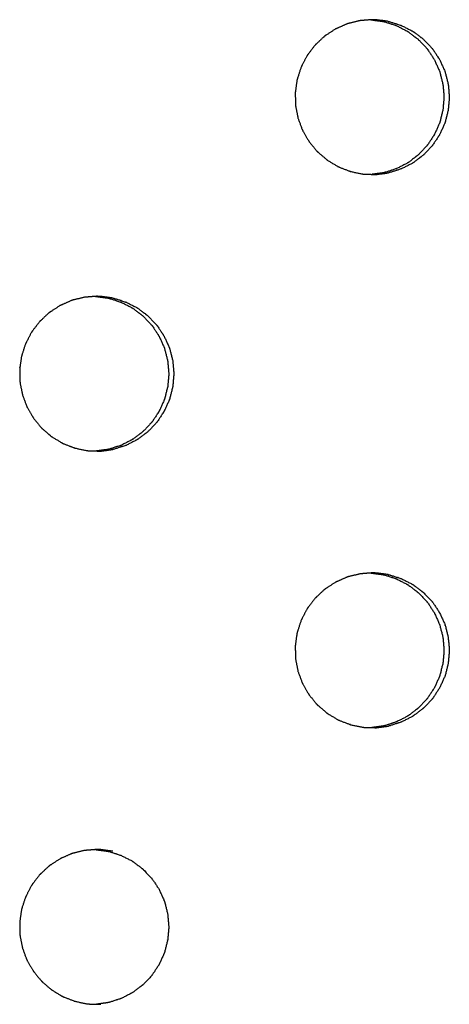
# Model space of a CAD drawing. Units: millimetres. Extents: x 234 to 3544, y -568 to 1747.
# Drawn here: x 1584 to 1604, y 104 to 148 of the extents above; entities that cross this region are included whole.
import ezdxf

# ---------------------------------------------------------------- set-up
doc = ezdxf.new("R2010")
doc.units = ezdxf.units.MM
doc.header["$MEASUREMENT"] = 0

msp = doc.modelspace()

# ---------------------------------------------------------------- linework, layer by layer
at = {"color": 0}
for points, knots in [([(1599.541, 148.428), (1599.308, 148.371), (1599.075, 148.314), (1599.043, 148.307), (1599.011, 148.299), (1598.976, 148.287), (1598.941, 148.275), (1598.735, 148.183), (1598.528, 148.091), (1598.481, 148.07), (1598.434, 148.049), (1598.229, 147.916), (1598.025, 147.783), (1598, 147.767), (1597.976, 147.751), (1597.947, 147.728), (1597.918, 147.705), (1597.75, 147.547), (1597.583, 147.389), (1597.548, 147.357), (1597.514, 147.324), (1597.362, 147.127), (1597.21, 146.93), (1597.195, 146.91), (1597.179, 146.89), (1597.16, 146.859), (1597.14, 146.828), (1597.032, 146.619), (1596.925, 146.411), (1596.904, 146.372), (1596.884, 146.333), (1596.805, 146.093), (1596.725, 145.853), (1596.719, 145.833), (1596.712, 145.812), (1596.703, 145.777), (1596.695, 145.741), (1596.661, 145.504), (1596.628, 145.268), (1596.622, 145.229), (1596.617, 145.189), (1596.621, 144.932), (1596.625, 144.676), (1596.625, 144.658), (1596.626, 144.64), (1596.63, 144.604), (1596.633, 144.567), (1596.68, 144.329), (1596.727, 144.091), (1596.734, 144.056), (1596.741, 144.021), (1596.831, 143.776), (1596.921, 143.531), (1596.926, 143.519), (1596.931, 143.506), (1596.946, 143.472), (1596.962, 143.439), (1597.087, 143.227), (1597.211, 143.015), (1597.228, 142.987), (1597.244, 142.959), (1597.412, 142.755), (1597.58, 142.551), (1597.586, 142.544), (1597.592, 142.537), (1597.618, 142.51), (1597.644, 142.484), (1597.834, 142.323), (1598.025, 142.161), (1598.046, 142.143), (1598.068, 142.125), (1598.297, 141.986), (1598.526, 141.848), (1598.531, 141.845), (1598.536, 141.842), (1598.569, 141.826), (1598.602, 141.81), (1598.838, 141.719), (1599.075, 141.629), (1599.098, 141.62), (1599.12, 141.612), (1599.386, 141.556), (1599.652, 141.501), (1599.653, 141.501), (1599.655, 141.5)], [0, 0, 0, 1, 1, 2, 2, 3, 3, 4, 4, 5, 5, 6, 6, 7, 7, 8, 8, 9, 9, 10, 10, 11, 11, 12, 12, 13, 13, 14, 14, 15, 15, 16, 16, 17, 17, 18, 18, 19, 19, 20, 20, 21, 21, 22, 22, 23, 23, 24, 24, 25, 25, 26, 26, 27, 27, 28, 28, 29, 29, 30, 30, 31, 31, 32, 32, 33, 33, 34, 34, 35, 35, 36, 36, 37, 37, 38, 38, 39, 39, 40, 40, 41, 41, 42, 42, 42]), ([(1600.822, 148.395), (1600.551, 148.431), (1600.279, 148.467), (1600.261, 148.468), (1600.242, 148.468), (1600.168, 148.47), (1600.094, 148.472), (1599.873, 148.455), (1599.652, 148.437), (1599.597, 148.432), (1599.542, 148.428)], [2, 2, 2, 3, 3, 4, 4, 5, 5, 6, 6, 6.996486, 6.996486, 6.996486]), ([(1600.034, 148.467), (1600.037, 148.467), (1600.039, 148.467), (1600.311, 148.431), (1600.582, 148.395), (1600.582, 148.395), (1600.582, 148.395)], [-0.139184, -0.139184, -0.139184, 0, 0, 1, 1, 1.00055, 1.00055, 1.00055]), ([(1600.582, 148.395), (1600.585, 148.394), (1600.588, 148.394), (1600.621, 148.386), (1600.654, 148.379), (1600.903, 148.299), (1601.153, 148.218), (1601.163, 148.215), (1601.174, 148.211), (1601.421, 148.086), (1601.669, 147.96), (1601.675, 147.956), (1601.681, 147.952), (1601.706, 147.937), (1601.731, 147.921), (1601.943, 147.76), (1602.155, 147.599), (1602.161, 147.594), (1602.167, 147.59), (1602.359, 147.389), (1602.551, 147.188), (1602.558, 147.179), (1602.564, 147.171), (1602.581, 147.151), (1602.597, 147.13), (1602.746, 146.905), (1602.895, 146.679), (1602.897, 146.676), (1602.899, 146.673), (1603.014, 146.42), (1603.129, 146.166), (1603.134, 146.152), (1603.139, 146.138), (1603.146, 146.117), (1603.153, 146.097), (1603.22, 145.831), (1603.288, 145.565)], [0.021508, 0.021508, 0.021508, 1, 1, 2, 2, 3, 3, 4, 4, 5, 5, 6, 6, 7, 7, 8, 8, 9, 9, 10, 10, 11, 11, 12, 12, 13, 13, 14, 14, 15, 15, 16, 16, 17, 17, 18, 18, 18]), ([(1600.822, 148.395), (1600.825, 148.394), (1600.828, 148.394), (1600.861, 148.386), (1600.894, 148.379), (1601.143, 148.299), (1601.392, 148.218), (1601.403, 148.215), (1601.414, 148.211), (1601.661, 148.086), (1601.909, 147.96), (1601.915, 147.956), (1601.921, 147.952), (1601.946, 147.937), (1601.971, 147.921), (1602.183, 147.76), (1602.395, 147.599), (1602.401, 147.594), (1602.407, 147.59), (1602.599, 147.389), (1602.791, 147.188), (1602.798, 147.179), (1602.804, 147.171), (1602.821, 147.151), (1602.837, 147.13), (1602.986, 146.905), (1603.135, 146.679), (1603.137, 146.676), (1603.139, 146.673), (1603.254, 146.42), (1603.369, 146.166), (1603.374, 146.152), (1603.379, 146.138), (1603.386, 146.117), (1603.393, 146.097), (1603.46, 145.831), (1603.527, 145.565)], [0, 0, 0, 1, 1, 2, 2, 3, 3, 4, 4, 5, 5, 6, 6, 7, 7, 8, 8, 9, 9, 10, 10, 11, 11, 12, 12, 13, 13, 14, 14, 15, 15, 16, 16, 17, 17, 18, 18, 18]), ([(1603.288, 145.564), (1603.313, 145.287), (1603.338, 145.01), (1603.338, 144.991), (1603.338, 144.972), (1603.338, 144.954), (1603.338, 144.936), (1603.313, 144.663), (1603.289, 144.39), (1603.288, 144.385), (1603.287, 144.381), (1603.22, 144.115), (1603.154, 143.849), (1603.146, 143.828), (1603.139, 143.806), (1603.134, 143.793), (1603.129, 143.78), (1603.016, 143.53), (1602.904, 143.28), (1602.899, 143.273), (1602.894, 143.266), (1602.746, 143.041), (1602.598, 142.815), (1602.581, 142.795), (1602.564, 142.774), (1602.558, 142.766), (1602.552, 142.758), (1602.363, 142.56), (1602.174, 142.361), (1602.164, 142.354), (1602.155, 142.346), (1601.944, 142.186), (1601.733, 142.025), (1601.707, 142.008), (1601.681, 141.992), (1601.675, 141.989), (1601.67, 141.985), (1601.427, 141.861), (1601.183, 141.737), (1601.168, 141.732), (1601.152, 141.727), (1600.904, 141.647), (1600.655, 141.566), (1600.622, 141.559), (1600.588, 141.551), (1600.586, 141.55), (1600.584, 141.55)], [19, 19, 19, 20, 20, 21, 21, 22, 22, 23, 23, 24, 24, 25, 25, 26, 26, 27, 27, 28, 28, 29, 29, 30, 30, 31, 31, 32, 32, 33, 33, 34, 34, 35, 35, 36, 36, 37, 37, 38, 38, 39, 39, 40, 40, 41, 41, 42, 42, 42]), ([(1603.527, 145.564), (1603.552, 145.287), (1603.577, 145.01), (1603.577, 144.991), (1603.577, 144.972), (1603.577, 144.954), (1603.578, 144.936), (1603.553, 144.663), (1603.529, 144.39), (1603.528, 144.385), (1603.527, 144.381), (1603.46, 144.115), (1603.394, 143.849), (1603.386, 143.828), (1603.379, 143.806), (1603.374, 143.793), (1603.369, 143.78), (1603.256, 143.53), (1603.143, 143.28), (1603.139, 143.273), (1603.134, 143.266), (1602.986, 143.041), (1602.838, 142.815), (1602.821, 142.795), (1602.804, 142.774), (1602.798, 142.766), (1602.792, 142.758), (1602.603, 142.56), (1602.414, 142.361), (1602.404, 142.354), (1602.394, 142.346), (1602.183, 142.186), (1601.972, 142.025), (1601.946, 142.008), (1601.921, 141.992), (1601.915, 141.989), (1601.91, 141.985), (1601.667, 141.861), (1601.423, 141.737), (1601.408, 141.732), (1601.392, 141.727), (1601.144, 141.647), (1600.895, 141.566), (1600.862, 141.559), (1600.828, 141.551), (1600.826, 141.55), (1600.824, 141.55)], [19, 19, 19, 20, 20, 21, 21, 22, 22, 23, 23, 24, 24, 25, 25, 26, 26, 27, 27, 28, 28, 29, 29, 30, 30, 31, 31, 32, 32, 33, 33, 34, 34, 35, 35, 36, 36, 37, 37, 38, 38, 39, 39, 40, 40, 41, 41, 42, 42, 42]), ([(1599.655, 141.5), (1599.692, 141.496), (1599.728, 141.492), (1599.985, 141.485), (1600.242, 141.478), (1600.262, 141.478), (1600.282, 141.477), (1600.553, 141.514), (1600.824, 141.55)], [2.005066, 2.005066, 2.005066, 3, 3, 4, 4, 5, 5, 6, 6, 6]), ([(1600.584, 141.55), (1600.584, 141.55), (1600.584, 141.55), (1600.333, 141.516), (1600.082, 141.483)], [6.9995257, 6.9995257, 6.9995257, 7, 7, 7.9271805, 7.9271805, 7.9271805]), ([(1587.09, 135.928), (1586.857, 135.871), (1586.623, 135.814), (1586.591, 135.807), (1586.559, 135.799), (1586.524, 135.787), (1586.489, 135.775), (1586.283, 135.683), (1586.076, 135.591), (1586.029, 135.57), (1585.982, 135.549), (1585.777, 135.416), (1585.573, 135.283), (1585.548, 135.267), (1585.523, 135.251), (1585.495, 135.228), (1585.466, 135.205), (1585.298, 135.047), (1585.131, 134.889), (1585.096, 134.857), (1585.061, 134.824), (1584.91, 134.627), (1584.758, 134.43), (1584.742, 134.41), (1584.727, 134.39), (1584.707, 134.359), (1584.687, 134.328), (1584.58, 134.119), (1584.472, 133.911), (1584.452, 133.872), (1584.432, 133.833), (1584.352, 133.593), (1584.273, 133.353), (1584.266, 133.333), (1584.259, 133.312), (1584.251, 133.277), (1584.242, 133.241), (1584.209, 133.004), (1584.175, 132.768), (1584.17, 132.729), (1584.164, 132.689), (1584.168, 132.432), (1584.172, 132.175), (1584.173, 132.158), (1584.173, 132.14), (1584.177, 132.104), (1584.181, 132.067), (1584.228, 131.829), (1584.275, 131.591), (1584.282, 131.556), (1584.289, 131.521), (1584.379, 131.276), (1584.469, 131.031), (1584.473, 131.019), (1584.478, 131.006), (1584.494, 130.972), (1584.51, 130.939), (1584.634, 130.727), (1584.759, 130.515), (1584.775, 130.487), (1584.791, 130.459), (1584.96, 130.255), (1585.128, 130.051), (1585.134, 130.044), (1585.14, 130.037), (1585.166, 130.01), (1585.192, 129.984), (1585.382, 129.823), (1585.573, 129.661), (1585.594, 129.643), (1585.616, 129.625), (1585.845, 129.486), (1586.074, 129.348), (1586.079, 129.345), (1586.084, 129.342), (1586.117, 129.326), (1586.15, 129.31), (1586.387, 129.219), (1586.624, 129.129), (1586.646, 129.12), (1586.669, 129.112), (1586.934, 129.056), (1587.2, 129.001)], [0, 0, 0, 1, 1, 2, 2, 3, 3, 4, 4, 5, 5, 6, 6, 7, 7, 8, 8, 9, 9, 10, 10, 11, 11, 12, 12, 13, 13, 14, 14, 15, 15, 16, 16, 17, 17, 18, 18, 19, 19, 20, 20, 21, 21, 22, 22, 23, 23, 24, 24, 25, 25, 26, 26, 27, 27, 28, 28, 29, 29, 30, 30, 31, 31, 32, 32, 33, 33, 34, 34, 35, 35, 36, 36, 37, 37, 38, 38, 39, 39, 40, 40, 41, 41, 41]), ([(1587.586, 135.968), (1587.393, 135.952), (1587.201, 135.937), (1587.145, 135.932), (1587.09, 135.928)], [5.128391, 5.128391, 5.128391, 6, 6, 6.999407, 6.999407, 6.999407]), ([(1588.371, 135.895), (1588.1, 135.931), (1587.828, 135.967), (1587.81, 135.968), (1587.791, 135.968), (1587.717, 135.97), (1587.643, 135.972), (1587.615, 135.97), (1587.586, 135.968)], [2, 2, 2, 3, 3, 4, 4, 5, 5, 5.128391, 5.128391, 5.128391]), ([(1587.586, 135.968), (1587.593, 135.968), (1587.6, 135.967), (1587.872, 135.931), (1588.143, 135.895)], [-0.376743, -0.376743, -0.376743, 0, 0, 0.999877, 0.999877, 0.999877]), ([(1588.143, 135.895), (1588.146, 135.894), (1588.149, 135.894), (1588.182, 135.886), (1588.215, 135.879), (1588.465, 135.799), (1588.714, 135.718), (1588.725, 135.715), (1588.735, 135.711), (1588.983, 135.586), (1589.231, 135.46), (1589.236, 135.456), (1589.242, 135.453), (1589.268, 135.437), (1589.293, 135.421), (1589.505, 135.26), (1589.717, 135.099), (1589.723, 135.094), (1589.729, 135.09), (1589.921, 134.889), (1590.113, 134.688), (1590.12, 134.679), (1590.126, 134.671), (1590.143, 134.651), (1590.159, 134.63), (1590.308, 134.405), (1590.457, 134.179), (1590.459, 134.176), (1590.461, 134.173), (1590.576, 133.92), (1590.691, 133.666), (1590.696, 133.652), (1590.701, 133.638), (1590.708, 133.617), (1590.715, 133.597), (1590.783, 133.331), (1590.85, 133.065)], [0, 0, 0, 1, 1, 2, 2, 3, 3, 4, 4, 5, 5, 6, 6, 7, 7, 8, 8, 9, 9, 10, 10, 11, 11, 12, 12, 13, 13, 14, 14, 15, 15, 16, 16, 17, 17, 18, 18, 18]), ([(1588.371, 135.895), (1588.374, 135.894), (1588.377, 135.894), (1588.41, 135.886), (1588.443, 135.879), (1588.693, 135.799), (1588.942, 135.718), (1588.953, 135.715), (1588.963, 135.711), (1589.211, 135.586), (1589.458, 135.46), (1589.464, 135.456), (1589.47, 135.453), (1589.496, 135.437), (1589.521, 135.421), (1589.733, 135.26), (1589.945, 135.099), (1589.951, 135.094), (1589.957, 135.09), (1590.149, 134.889), (1590.341, 134.688), (1590.348, 134.679), (1590.354, 134.671), (1590.371, 134.651), (1590.387, 134.63), (1590.536, 134.405), (1590.685, 134.179), (1590.687, 134.176), (1590.689, 134.173), (1590.804, 133.92), (1590.919, 133.666), (1590.924, 133.652), (1590.929, 133.638), (1590.936, 133.617), (1590.943, 133.597), (1591.011, 133.331), (1591.078, 133.065)], [0, 0, 0, 1, 1, 2, 2, 3, 3, 4, 4, 5, 5, 6, 6, 7, 7, 8, 8, 9, 9, 10, 10, 11, 11, 12, 12, 13, 13, 14, 14, 15, 15, 16, 16, 17, 17, 18, 18, 18]), ([(1590.85, 133.064), (1590.875, 132.787), (1590.9, 132.51), (1590.9, 132.491), (1590.9, 132.472), (1590.9, 132.454), (1590.9, 132.436), (1590.876, 132.163), (1590.852, 131.89), (1590.85, 131.885), (1590.849, 131.881), (1590.783, 131.615), (1590.716, 131.349), (1590.708, 131.328), (1590.701, 131.306), (1590.696, 131.293), (1590.692, 131.28), (1590.579, 131.03), (1590.466, 130.78), (1590.461, 130.773), (1590.457, 130.766), (1590.308, 130.541), (1590.16, 130.315), (1590.143, 130.295), (1590.126, 130.274), (1590.12, 130.266), (1590.114, 130.258), (1589.925, 130.06), (1589.736, 129.861), (1589.726, 129.854), (1589.716, 129.846), (1589.505, 129.686), (1589.294, 129.525), (1589.268, 129.508), (1589.242, 129.492), (1589.237, 129.489), (1589.232, 129.485), (1588.988, 129.361), (1588.745, 129.237), (1588.729, 129.232), (1588.714, 129.227), (1588.465, 129.147), (1588.217, 129.066), (1588.183, 129.059), (1588.149, 129.051), (1588.147, 129.05), (1588.145, 129.05)], [19, 19, 19, 20, 20, 21, 21, 22, 22, 23, 23, 24, 24, 25, 25, 26, 26, 27, 27, 28, 28, 29, 29, 30, 30, 31, 31, 32, 32, 33, 33, 34, 34, 35, 35, 36, 36, 37, 37, 38, 38, 39, 39, 40, 40, 41, 41, 42, 42, 42]), ([(1591.078, 133.064), (1591.103, 132.787), (1591.128, 132.51), (1591.128, 132.491), (1591.128, 132.472), (1591.128, 132.454), (1591.128, 132.436), (1591.104, 132.163), (1591.08, 131.89), (1591.078, 131.885), (1591.077, 131.881), (1591.011, 131.615), (1590.944, 131.349), (1590.936, 131.328), (1590.929, 131.306), (1590.924, 131.293), (1590.92, 131.28), (1590.807, 131.03), (1590.694, 130.78), (1590.689, 130.773), (1590.684, 130.766), (1590.536, 130.541), (1590.388, 130.315), (1590.371, 130.295), (1590.354, 130.274), (1590.348, 130.266), (1590.342, 130.258), (1590.153, 130.06), (1589.964, 129.861), (1589.954, 129.854), (1589.944, 129.846), (1589.733, 129.686), (1589.522, 129.525), (1589.496, 129.508), (1589.47, 129.492), (1589.465, 129.489), (1589.46, 129.485), (1589.216, 129.361), (1588.973, 129.237), (1588.957, 129.232), (1588.942, 129.227), (1588.693, 129.147), (1588.445, 129.066), (1588.411, 129.059), (1588.377, 129.051), (1588.375, 129.05), (1588.373, 129.05)], [19, 19, 19, 20, 20, 21, 21, 22, 22, 23, 23, 24, 24, 25, 25, 26, 26, 27, 27, 28, 28, 29, 29, 30, 30, 31, 31, 32, 32, 33, 33, 34, 34, 35, 35, 36, 36, 37, 37, 38, 38, 39, 39, 40, 40, 41, 41, 42, 42, 42]), ([(1588.145, 129.05), (1588.145, 129.05), (1588.145, 129.05), (1587.892, 129.016), (1587.64, 128.982)], [7.9992664, 7.9992664, 7.9992664, 8, 8, 8.9322039, 8.9322039, 8.9322039]), ([(1587.64, 128.982), (1587.715, 128.98), (1587.791, 128.978), (1587.811, 128.978), (1587.831, 128.977), (1588.102, 129.014), (1588.373, 129.05)], [4.70657, 4.70657, 4.70657, 5, 5, 6, 6, 7, 7, 7]), ([(1587.201, 129.001), (1587.202, 129.001), (1587.204, 129), (1587.24, 128.996), (1587.277, 128.992), (1587.458, 128.987), (1587.64, 128.982)], [2.083333, 2.083333, 2.083333, 3, 3, 4, 4, 4.70657, 4.70657, 4.70657]), ([(1599.541, 123.428), (1599.308, 123.371), (1599.075, 123.314), (1599.043, 123.307), (1599.011, 123.299), (1598.976, 123.287), (1598.941, 123.275), (1598.735, 123.183), (1598.528, 123.091), (1598.481, 123.07), (1598.434, 123.049), (1598.229, 122.916), (1598.025, 122.783), (1598, 122.767), (1597.976, 122.751), (1597.947, 122.728), (1597.918, 122.705), (1597.75, 122.547), (1597.583, 122.389), (1597.548, 122.357), (1597.514, 122.324), (1597.362, 122.127), (1597.21, 121.93), (1597.195, 121.91), (1597.179, 121.89), (1597.16, 121.859), (1597.14, 121.828), (1597.032, 121.619), (1596.925, 121.411), (1596.904, 121.372), (1596.884, 121.333), (1596.805, 121.093), (1596.725, 120.853), (1596.719, 120.833), (1596.712, 120.812), (1596.703, 120.777), (1596.695, 120.741), (1596.661, 120.504), (1596.628, 120.268), (1596.622, 120.229), (1596.617, 120.189), (1596.621, 119.932), (1596.625, 119.675), (1596.625, 119.658), (1596.626, 119.64), (1596.63, 119.604), (1596.633, 119.567), (1596.68, 119.329), (1596.727, 119.091), (1596.734, 119.056), (1596.741, 119.021), (1596.831, 118.776), (1596.921, 118.531), (1596.926, 118.519), (1596.931, 118.506), (1596.946, 118.472), (1596.962, 118.439), (1597.087, 118.227), (1597.211, 118.015), (1597.228, 117.987), (1597.244, 117.959), (1597.412, 117.755), (1597.58, 117.551), (1597.586, 117.544), (1597.592, 117.537), (1597.618, 117.51), (1597.644, 117.484), (1597.834, 117.323), (1598.025, 117.161), (1598.046, 117.143), (1598.068, 117.125), (1598.297, 116.986), (1598.526, 116.848), (1598.531, 116.845), (1598.536, 116.842), (1598.569, 116.826), (1598.602, 116.81), (1598.838, 116.719), (1599.075, 116.629), (1599.098, 116.62), (1599.12, 116.612), (1599.386, 116.556), (1599.652, 116.501), (1599.653, 116.501), (1599.655, 116.5)], [0, 0, 0, 1, 1, 2, 2, 3, 3, 4, 4, 5, 5, 6, 6, 7, 7, 8, 8, 9, 9, 10, 10, 11, 11, 12, 12, 13, 13, 14, 14, 15, 15, 16, 16, 17, 17, 18, 18, 19, 19, 20, 20, 21, 21, 22, 22, 23, 23, 24, 24, 25, 25, 26, 26, 27, 27, 28, 28, 29, 29, 30, 30, 31, 31, 32, 32, 33, 33, 34, 34, 35, 35, 36, 36, 37, 37, 38, 38, 39, 39, 40, 40, 41, 41, 42, 42, 42]), ([(1600.04, 123.468), (1599.846, 123.452), (1599.652, 123.437), (1599.597, 123.432), (1599.542, 123.428)], [5.122469, 5.122469, 5.122469, 6, 6, 6.998396, 6.998396, 6.998396]), ([(1600.822, 123.395), (1600.551, 123.431), (1600.279, 123.467), (1600.261, 123.468), (1600.242, 123.468), (1600.168, 123.47), (1600.094, 123.472), (1600.067, 123.47), (1600.04, 123.468)], [2, 2, 2, 3, 3, 4, 4, 5, 5, 5.122469, 5.122469, 5.122469]), ([(1600.582, 123.395), (1600.585, 123.394), (1600.588, 123.394), (1600.621, 123.386), (1600.654, 123.379), (1600.903, 123.299), (1601.153, 123.218), (1601.163, 123.215), (1601.174, 123.211), (1601.421, 123.086), (1601.669, 122.96), (1601.675, 122.956), (1601.681, 122.953), (1601.706, 122.937), (1601.731, 122.921), (1601.943, 122.76), (1602.155, 122.599), (1602.161, 122.594), (1602.167, 122.59), (1602.359, 122.389), (1602.551, 122.188), (1602.558, 122.179), (1602.564, 122.171), (1602.581, 122.151), (1602.597, 122.13), (1602.746, 121.905), (1602.895, 121.679), (1602.897, 121.676), (1602.899, 121.673), (1603.014, 121.42), (1603.129, 121.166), (1603.134, 121.152), (1603.139, 121.138), (1603.146, 121.117), (1603.153, 121.097), (1603.22, 120.831), (1603.288, 120.565), (1603.288, 120.564), (1603.288, 120.564), (1603.313, 120.287), (1603.338, 120.01), (1603.338, 119.991), (1603.338, 119.972), (1603.338, 119.954), (1603.338, 119.936), (1603.313, 119.663), (1603.289, 119.39), (1603.288, 119.385), (1603.287, 119.381), (1603.22, 119.115), (1603.154, 118.849), (1603.146, 118.828), (1603.139, 118.806), (1603.134, 118.793), (1603.129, 118.78), (1603.016, 118.53), (1602.904, 118.28), (1602.899, 118.273), (1602.894, 118.266), (1602.746, 118.041), (1602.598, 117.815), (1602.581, 117.795), (1602.564, 117.774), (1602.558, 117.766), (1602.552, 117.758), (1602.363, 117.56), (1602.174, 117.361), (1602.164, 117.354), (1602.155, 117.346), (1601.944, 117.186), (1601.733, 117.025), (1601.707, 117.008), (1601.681, 116.992), (1601.675, 116.989), (1601.67, 116.985), (1601.427, 116.861), (1601.183, 116.737), (1601.168, 116.732), (1601.152, 116.727), (1600.904, 116.647), (1600.655, 116.566), (1600.622, 116.559), (1600.588, 116.551), (1600.586, 116.55), (1600.584, 116.55)], [0, 0, 0, 1, 1, 2, 2, 3, 3, 4, 4, 5, 5, 6, 6, 7, 7, 8, 8, 9, 9, 10, 10, 11, 11, 12, 12, 13, 13, 14, 14, 15, 15, 16, 16, 17, 17, 18, 18, 19, 19, 20, 20, 21, 21, 22, 22, 23, 23, 24, 24, 25, 25, 26, 26, 27, 27, 28, 28, 29, 29, 30, 30, 31, 31, 32, 32, 33, 33, 34, 34, 35, 35, 36, 36, 37, 37, 38, 38, 39, 39, 40, 40, 41, 41, 41.961118, 41.961118, 41.961118]), ([(1600.822, 123.395), (1600.825, 123.394), (1600.828, 123.394), (1600.861, 123.386), (1600.894, 123.379), (1601.143, 123.299), (1601.392, 123.218), (1601.403, 123.215), (1601.414, 123.211), (1601.661, 123.086), (1601.909, 122.96), (1601.915, 122.956), (1601.921, 122.953), (1601.946, 122.937), (1601.971, 122.921), (1602.183, 122.76), (1602.395, 122.599), (1602.401, 122.594), (1602.407, 122.59), (1602.599, 122.389), (1602.791, 122.188), (1602.798, 122.179), (1602.804, 122.171), (1602.821, 122.151), (1602.837, 122.13), (1602.986, 121.905), (1603.135, 121.679), (1603.137, 121.676), (1603.139, 121.673), (1603.254, 121.42), (1603.369, 121.166), (1603.374, 121.152), (1603.379, 121.138), (1603.386, 121.117), (1603.393, 121.097), (1603.46, 120.831), (1603.527, 120.565), (1603.527, 120.564), (1603.527, 120.564), (1603.552, 120.287), (1603.577, 120.01), (1603.577, 119.991), (1603.577, 119.972), (1603.577, 119.954), (1603.578, 119.936), (1603.553, 119.663), (1603.529, 119.39), (1603.528, 119.385), (1603.527, 119.381), (1603.46, 119.115), (1603.394, 118.849), (1603.386, 118.828), (1603.379, 118.806), (1603.374, 118.793), (1603.369, 118.78), (1603.256, 118.53), (1603.143, 118.28), (1603.139, 118.273), (1603.134, 118.266), (1602.986, 118.041), (1602.838, 117.815), (1602.821, 117.795), (1602.804, 117.774), (1602.798, 117.766), (1602.792, 117.758), (1602.603, 117.56), (1602.414, 117.361), (1602.404, 117.354), (1602.394, 117.346), (1602.183, 117.186), (1601.972, 117.025), (1601.946, 117.008), (1601.921, 116.992), (1601.915, 116.989), (1601.91, 116.985), (1601.667, 116.861), (1601.423, 116.737), (1601.408, 116.732), (1601.392, 116.727), (1601.144, 116.647), (1600.895, 116.566), (1600.862, 116.559), (1600.828, 116.551), (1600.826, 116.55), (1600.824, 116.55)], [0, 0, 0, 1, 1, 2, 2, 3, 3, 4, 4, 5, 5, 6, 6, 7, 7, 8, 8, 9, 9, 10, 10, 11, 11, 12, 12, 13, 13, 14, 14, 15, 15, 16, 16, 17, 17, 18, 18, 19, 19, 20, 20, 21, 21, 22, 22, 23, 23, 24, 24, 25, 25, 26, 26, 27, 27, 28, 28, 29, 29, 30, 30, 31, 31, 32, 32, 33, 33, 34, 34, 35, 35, 36, 36, 37, 37, 38, 38, 39, 39, 40, 40, 41, 41, 42, 42, 42]), ([(1599.655, 116.5), (1599.692, 116.496), (1599.728, 116.492), (1599.904, 116.487), (1600.081, 116.483)], [2.002571, 2.002571, 2.002571, 3, 3, 3.686395, 3.686395, 3.686395]), ([(1600.584, 116.55), (1600.584, 116.55), (1600.584, 116.55), (1600.332, 116.516), (1600.081, 116.483)], [6.9992528, 6.9992528, 6.9992528, 7, 7, 7.9290598, 7.9290598, 7.9290598]), ([(1600.081, 116.483), (1600.161, 116.48), (1600.242, 116.478), (1600.262, 116.478), (1600.282, 116.477), (1600.553, 116.514), (1600.824, 116.55)], [3.686395, 3.686395, 3.686395, 4, 4, 5, 5, 6, 6, 6]), ([(1587.09, 110.928), (1586.857, 110.871), (1586.623, 110.814), (1586.591, 110.807), (1586.559, 110.799), (1586.524, 110.787), (1586.489, 110.775), (1586.283, 110.683), (1586.076, 110.591), (1586.029, 110.57), (1585.982, 110.549), (1585.777, 110.416), (1585.573, 110.283), (1585.548, 110.267), (1585.523, 110.251), (1585.495, 110.228), (1585.466, 110.205), (1585.298, 110.047), (1585.131, 109.889), (1585.096, 109.857), (1585.061, 109.824), (1584.91, 109.627), (1584.758, 109.43), (1584.742, 109.41), (1584.727, 109.39), (1584.707, 109.359), (1584.687, 109.327), (1584.58, 109.119), (1584.472, 108.911), (1584.452, 108.872), (1584.432, 108.833), (1584.352, 108.593), (1584.273, 108.353), (1584.266, 108.333), (1584.259, 108.312), (1584.251, 108.277), (1584.242, 108.241), (1584.209, 108.004), (1584.175, 107.768), (1584.17, 107.729), (1584.164, 107.689), (1584.168, 107.432), (1584.172, 107.176), (1584.173, 107.158), (1584.173, 107.14), (1584.177, 107.104), (1584.181, 107.067), (1584.228, 106.829), (1584.275, 106.591), (1584.282, 106.556), (1584.289, 106.521), (1584.379, 106.276), (1584.469, 106.031), (1584.473, 106.019), (1584.478, 106.006), (1584.494, 105.972), (1584.51, 105.939), (1584.634, 105.727), (1584.759, 105.515), (1584.775, 105.487), (1584.791, 105.459), (1584.96, 105.255), (1585.128, 105.051), (1585.134, 105.044), (1585.14, 105.037), (1585.166, 105.01), (1585.192, 104.984), (1585.382, 104.823), (1585.573, 104.661), (1585.594, 104.643), (1585.616, 104.625), (1585.845, 104.486), (1586.074, 104.348), (1586.079, 104.345), (1586.084, 104.342), (1586.117, 104.326), (1586.15, 104.31), (1586.387, 104.219), (1586.624, 104.129), (1586.646, 104.12), (1586.669, 104.112), (1586.934, 104.056), (1587.2, 104.001), (1587.202, 104.001), (1587.204, 104)], [0, 0, 0, 1, 1, 2, 2, 3, 3, 4, 4, 5, 5, 6, 6, 7, 7, 8, 8, 9, 9, 10, 10, 11, 11, 12, 12, 13, 13, 14, 14, 15, 15, 16, 16, 17, 17, 18, 18, 19, 19, 20, 20, 21, 21, 22, 22, 23, 23, 24, 24, 25, 25, 26, 26, 27, 27, 28, 28, 29, 29, 30, 30, 31, 31, 32, 32, 33, 33, 34, 34, 35, 35, 36, 36, 37, 37, 38, 38, 39, 39, 40, 40, 41, 41, 42, 42, 42]), ([(1587.586, 110.968), (1587.393, 110.952), (1587.201, 110.937), (1587.146, 110.932), (1587.09, 110.928)], [5.12962, 5.12962, 5.12962, 6, 6, 6.997099, 6.997099, 6.997099]), ([(1588.371, 110.895), (1588.1, 110.931), (1587.828, 110.967), (1587.81, 110.968), (1587.791, 110.968), (1587.717, 110.97), (1587.643, 110.972), (1587.614, 110.97), (1587.586, 110.968)], [2, 2, 2, 3, 3, 4, 4, 5, 5, 5.12962, 5.12962, 5.12962]), ([(1587.586, 110.968), (1587.593, 110.967), (1587.6, 110.967), (1587.872, 110.931), (1588.143, 110.895)], [-0.391259, -0.391259, -0.391259, 0, 0, 0.999029, 0.999029, 0.999029]), ([(1588.143, 110.895), (1588.146, 110.894), (1588.149, 110.894), (1588.182, 110.886), (1588.215, 110.879), (1588.465, 110.799), (1588.714, 110.718), (1588.725, 110.715), (1588.735, 110.711), (1588.983, 110.586), (1589.231, 110.46), (1589.236, 110.456), (1589.242, 110.453), (1589.268, 110.437), (1589.293, 110.421), (1589.505, 110.26), (1589.717, 110.099), (1589.723, 110.094), (1589.729, 110.09), (1589.921, 109.889), (1590.113, 109.688), (1590.12, 109.679), (1590.126, 109.671), (1590.143, 109.651), (1590.159, 109.63), (1590.308, 109.405), (1590.457, 109.179), (1590.459, 109.176), (1590.461, 109.173), (1590.576, 108.92), (1590.691, 108.666), (1590.696, 108.652), (1590.701, 108.638), (1590.708, 108.617), (1590.715, 108.597), (1590.783, 108.331), (1590.85, 108.065), (1590.85, 108.064), (1590.85, 108.064), (1590.875, 107.787), (1590.9, 107.51), (1590.9, 107.491), (1590.9, 107.472), (1590.9, 107.454), (1590.9, 107.436), (1590.876, 107.163), (1590.852, 106.89), (1590.85, 106.885), (1590.849, 106.881), (1590.783, 106.615), (1590.716, 106.349), (1590.708, 106.328), (1590.701, 106.306), (1590.696, 106.293), (1590.692, 106.28), (1590.579, 106.03), (1590.466, 105.78), (1590.461, 105.773), (1590.457, 105.766), (1590.308, 105.541), (1590.16, 105.315), (1590.143, 105.295), (1590.126, 105.274), (1590.12, 105.266), (1590.114, 105.258), (1589.925, 105.06), (1589.736, 104.861), (1589.726, 104.854), (1589.716, 104.846), (1589.505, 104.686), (1589.294, 104.525), (1589.268, 104.508), (1589.242, 104.492), (1589.237, 104.489), (1589.232, 104.485), (1588.988, 104.361), (1588.745, 104.237), (1588.729, 104.232), (1588.714, 104.227), (1588.465, 104.147), (1588.217, 104.066), (1588.183, 104.058), (1588.149, 104.051), (1588.147, 104.05), (1588.145, 104.05)], [0, 0, 0, 1, 1, 2, 2, 3, 3, 4, 4, 5, 5, 6, 6, 7, 7, 8, 8, 9, 9, 10, 10, 11, 11, 12, 12, 13, 13, 14, 14, 15, 15, 16, 16, 17, 17, 18, 18, 19, 19, 20, 20, 21, 21, 22, 22, 23, 23, 24, 24, 25, 25, 26, 26, 27, 27, 28, 28, 29, 29, 30, 30, 31, 31, 32, 32, 33, 33, 34, 34, 35, 35, 36, 36, 37, 37, 38, 38, 39, 39, 40, 40, 41, 41, 42, 42, 42]), ([(1587.204, 104), (1587.24, 103.996), (1587.277, 103.992), (1587.459, 103.987), (1587.64, 103.982)], [2.0032, 2.0032, 2.0032, 3, 3, 3.707413, 3.707413, 3.707413]), ([(1587.64, 103.982), (1587.716, 103.98), (1587.791, 103.978), (1587.811, 103.978), (1587.831, 103.977)], [3.707413, 3.707413, 3.707413, 4, 4, 4.996111, 4.996111, 4.996111])]:
    msp.add_open_spline(points, degree=2, knots=knots, dxfattribs=at)
for points in [[(1600.04, 123.467), (1600.311, 123.431), (1600.582, 123.395)], [(1588.145, 104.05), (1587.893, 104.016), (1587.64, 103.982)]]:
    msp.add_open_spline(points, degree=2, dxfattribs=at)

doc.saveas('drawing.dxf')
